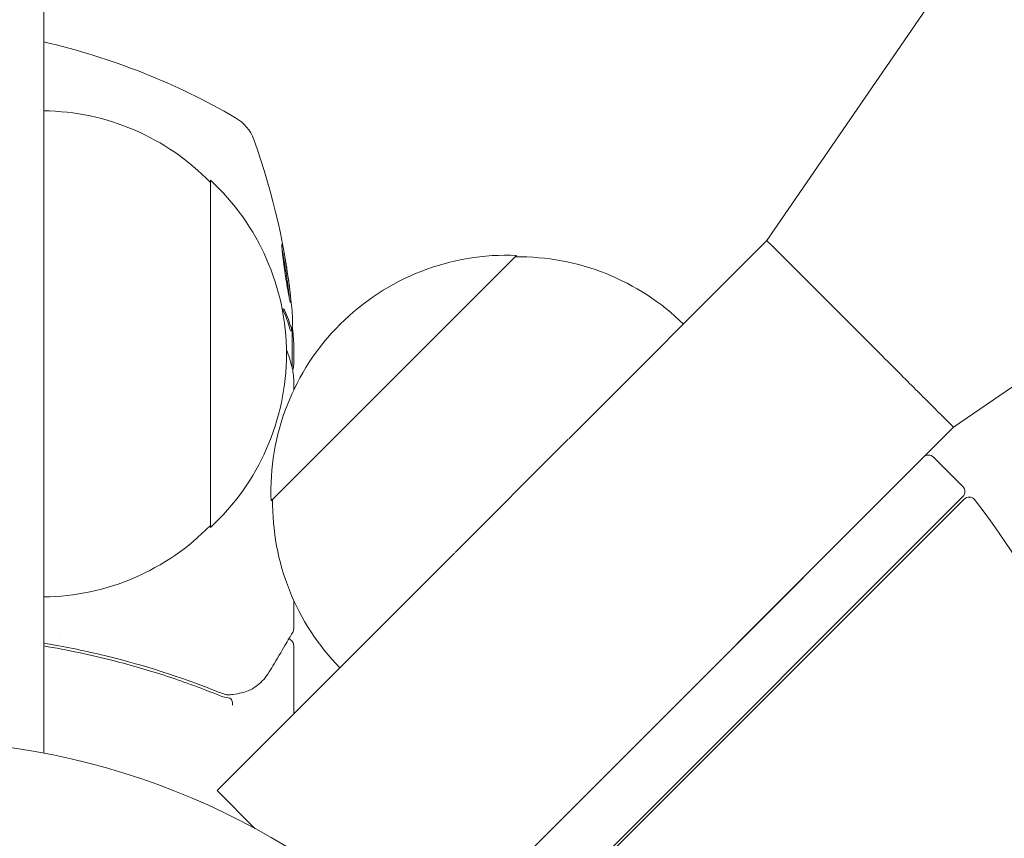
# Model space of a CAD drawing. Units: millimetres. Extents: x -2646 to 2689, y -3898 to 3484.
# Drawn here: x -454 to -383, y 1529 to 1588 of the extents above; entities that cross this region are included whole.
import ezdxf

# ---------------------------------------------------------------- set-up
doc = ezdxf.new("R2010")
doc.units = ezdxf.units.MM
doc.header["$LTSCALE"] = 20
doc.layers.add('2d', color=230, linetype='Continuous')

msp = doc.modelspace()

# ---------------------------------------------------------------- linework, layer by layer
at = {"layer": '2d', "lineweight": 0}
for p, q in [((-452.571, 1617.923), (-452.571, 1534.935)), ((-400.487, 1571.841), (-371.142, 1614.621)), ((-344.272, 1587.75), (-387.052, 1558.406)), ((-440.571, 1551.187), (-440.571, 1576.187)), ((-400.487, 1571.841), (-414.749, 1557.579)), ((-418.518, 1570.78), (-436.196, 1553.102)), ((-434.798, 1565.354), (-434.698, 1565.354)), ((-434.671, 1565.294), (-434.671, 1562.641)), ((-434.571, 1562.903), (-434.571, 1564.487)), ((-434.571, 1561.901), (-434.571, 1561.077)), ((-387.052, 1558.406), (-425.094, 1520.363)), ((-414.794, 1557.534), (-422.95, 1549.378)), ((-389.209, 1556.249), (-406.533, 1538.925)), ((-386.38, 1554.128), (-388.501, 1556.249)), ((-386.38, 1553.42), (-415.044, 1524.757)), ((-414.776, 1524.742), (-386.282, 1553.236)), ((-422.995, 1549.333), (-440.085, 1532.243)), ((-434.571, 1545.939), (-434.571, 1543.891)), ((-451.405, 1543.184), (-451.405, 1543.184)), ((-434.571, 1542.684), (-434.571, 1537.757)), ((-406.533, 1538.925), (-425.094, 1520.363)), ((-440.085, 1532.243), (-437.335, 1529.493))]:
    msp.add_line(p, q, dxfattribs=at)
msp.add_circle((-462.571, 1482.887), 53, dxfattribs=at)
for centre, radius, start, end in [((-463.836, 1537.436), 50, 59.89826, 76.97903), ((-452.761, 1564.188), 17, 44.1865, 89.3587), ((-440.264, 1578.098), 3, 19.85225, 59.89826), ((-484.471, 1562.137), 50, 5.57751, 19.85225), ((-452.093, 1563.687), 17, 312.66793, 47.33207), ((-419.21, 1553.794), 17, 87.66793, 182.33207), ((-418.383, 1553.676), 17, 45.64138, 90.8135), ((-484.471, 1562.137), 49.9, 3.62794, 3.81349), ((-388.855, 1555.895), 0.5, 45, 135), ((-386.734, 1553.774), 0.5, 315, 45), ((-419.091, 1552.967), 17, 179.1865, 224.35862), ((-385.928, 1552.882), 0.5, 38.0783, 135), ((-424.893, 1522.354), 50, 14.89826, 38.0783), ((-452.761, 1563.185), 17, 270.6413, 315.8135)]:
    msp.add_arc(centre, radius, start, end, dxfattribs=at)
for centre, major_axis, ratio, start_param, end_param in [((-484.471, 1563.645), (49.874, 0), 0.372483, 0.098846, 0.173016), ((-484.471, 1563.645), (-49.974, 0), 0.372483, 3.24024, 3.314259), ((-484.471, 1566.063), (-49.809, 0), 0.438198, 3.111903, 3.184359), ((-484.471, 1561.811), (-49.995, 0), 0.886633, 3.212052, 3.229494), ((-484.471, 1560.986), (-49.984, 0), 0.385779, 3.225551, 3.297829), ((-437.913, 1539.944), (-0.236, 0.441), 0.925423, 3.141593, 3.141632), ((-438.023, 1539.895), (-0.172, 0.47), 0.884978, 3.14158, 3.141593)]:
    msp.add_ellipse(centre, major_axis=major_axis, ratio=ratio, start_param=start_param, end_param=end_param, dxfattribs=at)
for points, knots in [([(-435.416, 1571.58), (-435.422, 1571.58), (-435.426, 1571.566), (-435.429, 1571.512), (-435.429, 1571.472), (-435.424, 1571.365), (-435.419, 1571.299), (-435.406, 1571.145), (-435.397, 1571.057), (-435.376, 1570.86), (-435.364, 1570.753), (-435.336, 1570.525), (-435.321, 1570.401), (-435.287, 1570.147), (-435.269, 1570.017), (-435.231, 1569.748), (-435.211, 1569.609), (-435.15, 1569.201), (-435.107, 1568.926), (-435.024, 1568.424), (-434.982, 1568.19), (-434.926, 1567.897), (-434.909, 1567.81), (-434.877, 1567.658), (-434.862, 1567.592), (-434.836, 1567.486), (-434.824, 1567.446), (-434.805, 1567.392), (-434.797, 1567.378), (-434.791, 1567.378)], [0.008281094, 0.008281094, 0.008281094, 0.008281094, 0.00869387, 0.00869387, 0.009106646, 0.009106646, 0.009519421, 0.009519421, 0.009932197, 0.009932197, 0.010344972, 0.010344972, 0.010757748, 0.010757748, 0.011170523, 0.011170523, 0.011583299, 0.011583299, 0.01240885, 0.01240885, 0.013234401, 0.013234401, 0.013647177, 0.013647177, 0.014059952, 0.014059952, 0.014472728, 0.014472728, 0.014885503, 0.014885503, 0.014885503, 0.014885503]), ([(-434.791, 1567.378), (-434.779, 1567.378), (-434.776, 1567.434), (-434.783, 1567.593), (-434.788, 1567.659), (-434.801, 1567.814), (-434.809, 1567.902), (-434.83, 1568.097), (-434.842, 1568.206), (-434.87, 1568.435), (-434.885, 1568.556), (-434.935, 1568.939), (-434.973, 1569.211), (-435.035, 1569.624), (-435.055, 1569.76), (-435.097, 1570.027), (-435.119, 1570.16), (-435.161, 1570.412), (-435.181, 1570.532), (-435.222, 1570.76), (-435.242, 1570.867), (-435.297, 1571.157), (-435.331, 1571.314), (-435.384, 1571.524), (-435.404, 1571.58), (-435.416, 1571.58)], [0.001671872, 0.001671872, 0.001671872, 0.001671872, 0.002498025, 0.002498025, 0.002911101, 0.002911101, 0.003324177, 0.003324177, 0.003737254, 0.003737254, 0.00415033, 0.00415033, 0.004976483, 0.004976483, 0.005389559, 0.005389559, 0.005802636, 0.005802636, 0.006215712, 0.006215712, 0.006628789, 0.006628789, 0.007454942, 0.007454942, 0.008281094, 0.008281094, 0.008281094, 0.008281094]), ([(-400.487, 1571.841), (-400.487, 1571.841), (-400.236, 1571.589), (-398.922, 1570.276), (-397.037, 1568.391), (-395.215, 1566.569), (-393.769, 1565.123), (-392.324, 1563.677), (-390.502, 1561.855), (-388.617, 1559.97), (-387.303, 1558.657), (-387.052, 1558.406), (-387.052, 1558.406)], [0, 0, 0, 0, 0.125, 0.25, 0.375, 0.4375, 0.5, 0.5625, 0.625, 0.75, 0.875, 1, 1, 1, 1]), ([(-435.412, 1571.211), (-435.396, 1571.138), (-435.379, 1571.054), (-435.343, 1570.865), (-435.323, 1570.76), (-435.283, 1570.532), (-435.262, 1570.41), (-435.199, 1570.033), (-435.156, 1569.758), (-435.095, 1569.35), (-435.075, 1569.212), (-435.037, 1568.942), (-435.019, 1568.811), (-434.986, 1568.558), (-434.97, 1568.434), (-434.943, 1568.205), (-434.931, 1568.099), (-434.91, 1567.907), (-434.902, 1567.821), (-434.896, 1567.747)], [0.006174479, 0.006174479, 0.006174479, 0.006174479, 0.00656405, 0.00656405, 0.006976911, 0.006976911, 0.007389773, 0.007389773, 0.008215496, 0.008215496, 0.008628358, 0.008628358, 0.00904122, 0.00904122, 0.009454081, 0.009454081, 0.009866943, 0.009866943, 0.010260925, 0.010260925, 0.010260925, 0.010260925]), ([(-435.24, 1566.843), (-435.272, 1566.91), (-435.302, 1566.943), (-435.345, 1566.942), (-435.359, 1566.932), (-435.379, 1566.904), (-435.387, 1566.89), (-435.394, 1566.872)], [0.0000002157, 0.0000002157, 0.0000002157, 0.0000002157, 0.0005388223, 0.0005388223, 0.0008081256, 0.0008081256, 0.0009724012, 0.0009724012, 0.0009724012, 0.0009724012]), ([(-434.641, 1562.492), (-434.627, 1562.525), (-434.615, 1562.57), (-434.591, 1562.701), (-434.58, 1562.793), (-434.571, 1562.903)], [0.000109182, 0.000109182, 0.000109182, 0.000109182, 0.000612586, 0.000612586, 0.001224972, 0.001224972, 0.001224972, 0.001224972]), ([(-434.64, 1543.635), (-434.735, 1543.476), (-434.897, 1543.202), (-435.348, 1542.443), (-435.641, 1541.948), (-436.097, 1541.181), (-436.212, 1540.987), (-436.332, 1540.784)], [0, 0, 0, 0, 4.507571, 4.507571, 9.166252, 9.166252, 10.647046, 10.647046, 10.647046, 10.647046]), ([(-434.921, 1543.161), (-434.918, 1543.16), (-434.915, 1543.159), (-434.86, 1543.14), (-434.811, 1543.114), (-434.725, 1543.049), (-434.686, 1543.008), (-434.626, 1542.918), (-434.603, 1542.868), (-434.577, 1542.773), (-434.571, 1542.728), (-434.571, 1542.684)], [0.1511617, 0.1511617, 0.1511617, 0.1511617, 0.1619902, 0.1619902, 0.3245365, 0.3245365, 0.4870626, 0.4870626, 0.6495895, 0.6495895, 0.7820197, 0.7820197, 0.7820197, 0.7820197]), ([(-439.903, 1539.303), (-442.298, 1540.265), (-444.807, 1541.097), (-448.756, 1542.112), (-450.103, 1542.411), (-451.844, 1542.734), (-452.206, 1542.798), (-452.571, 1542.859)], [0, 0, 0, 0, 0.00862373, 0.00862373, 0.0129356, 0.0129356, 0.01405967, 0.01405967, 0.01405967, 0.01405967]), ([(-452.571, 1542.656), (-450.867, 1542.371), (-449.206, 1542.018), (-446.251, 1541.264), (-444.945, 1540.882), (-443.024, 1540.252), (-442.389, 1540.031), (-441.138, 1539.574), (-440.521, 1539.336), (-439.913, 1539.091)], [0.00339466, 0.00339466, 0.00339466, 0.00339466, 0.00868805, 0.00868805, 0.01303207, 0.01303207, 0.01520408, 0.01520408, 0.0173761, 0.0173761, 0.0173761, 0.0173761]), ([(-436.332, 1540.784), (-436.576, 1540.373), (-436.86, 1540.076), (-437.331, 1539.707), (-437.501, 1539.597), (-437.677, 1539.503)], [0, 0, 0, 0, 2.68096, 2.68096, 4.072421, 4.072421, 4.072421, 4.072421]), ([(-438.971, 1538.4), (-438.969, 1538.522), (-438.989, 1538.641), (-439.065, 1538.822), (-439.12, 1538.882), (-439.18, 1538.898)], [-0.0000106927, -0.0000106927, -0.0000106927, -0.0000106927, 0.0003537469, 0.0003537469, 0.0007181865, 0.0007181865, 0.0007181865, 0.0007181865]), ([(-437.851, 1539.426), (-437.978, 1539.379), (-438.144, 1539.326), (-438.515, 1539.233), (-438.723, 1539.193), (-438.945, 1539.163)], [0, 0, 0, 0, 0.798025, 0.798025, 1.557778, 1.557778, 1.557778, 1.557778])]:
    msp.add_open_spline(points, degree=3, knots=knots, dxfattribs=at)
for points in [[(-435.378, 1566.905), (-435.366, 1566.889), (-435.354, 1566.869), (-435.342, 1566.843)], [(-434.841, 1565.478), (-434.831, 1565.441), (-434.822, 1565.409), (-434.813, 1565.38)], [(-434.813, 1565.38), (-434.807, 1565.363), (-434.803, 1565.354), (-434.798, 1565.354)], [(-434.712, 1565.38), (-434.721, 1565.409), (-434.731, 1565.441), (-434.74, 1565.478)], [(-434.698, 1565.354), (-434.702, 1565.354), (-434.707, 1565.363), (-434.712, 1565.38)], [(-434.684, 1565.415), (-434.687, 1565.375), (-434.692, 1565.354), (-434.698, 1565.354)], [(-434.571, 1564.487), (-434.579, 1564.644), (-434.589, 1564.792), (-434.6, 1564.931)], [(-434.663, 1562.603), (-434.635, 1562.476), (-434.611, 1562.32), (-434.592, 1562.137)], [(-434.592, 1562.137), (-434.588, 1562.102), (-434.585, 1562.066), (-434.582, 1562.028)], [(-434.582, 1562.028), (-434.578, 1561.988), (-434.574, 1561.946), (-434.571, 1561.901)], [(-434.64, 1543.636), (-434.596, 1543.711), (-434.571, 1543.799), (-434.571, 1543.887)], [(-434.571, 1543.891), (-434.571, 1543.89), (-434.571, 1543.888), (-434.571, 1543.887)], [(-434.998, 1543.179), (-434.998, 1543.179), (-434.998, 1543.179), (-434.998, 1543.179)], [(-437.677, 1539.503), (-437.733, 1539.473), (-437.791, 1539.448), (-437.851, 1539.426)], [(-439.913, 1539.091), (-439.679, 1538.997), (-439.441, 1538.935), (-439.199, 1538.902)], [(-439.606, 1539.201), (-439.706, 1539.23), (-439.805, 1539.264), (-439.903, 1539.303)], [(-439.386, 1539.147), (-439.459, 1539.162), (-439.533, 1539.18), (-439.606, 1539.201)], [(-439.147, 1539.138), (-439.226, 1539.128), (-439.308, 1539.131), (-439.386, 1539.147)], [(-439.199, 1538.902), (-439.192, 1538.901), (-439.185, 1538.899), (-439.18, 1538.898)], [(-438.964, 1539.161), (-439.025, 1539.153), (-439.086, 1539.145), (-439.147, 1539.138)], [(-438.945, 1539.163), (-438.951, 1539.162), (-438.958, 1539.161), (-438.964, 1539.161)]]:
    msp.add_open_spline(points, degree=3, dxfattribs=at)

doc.saveas('drawing.dxf')
